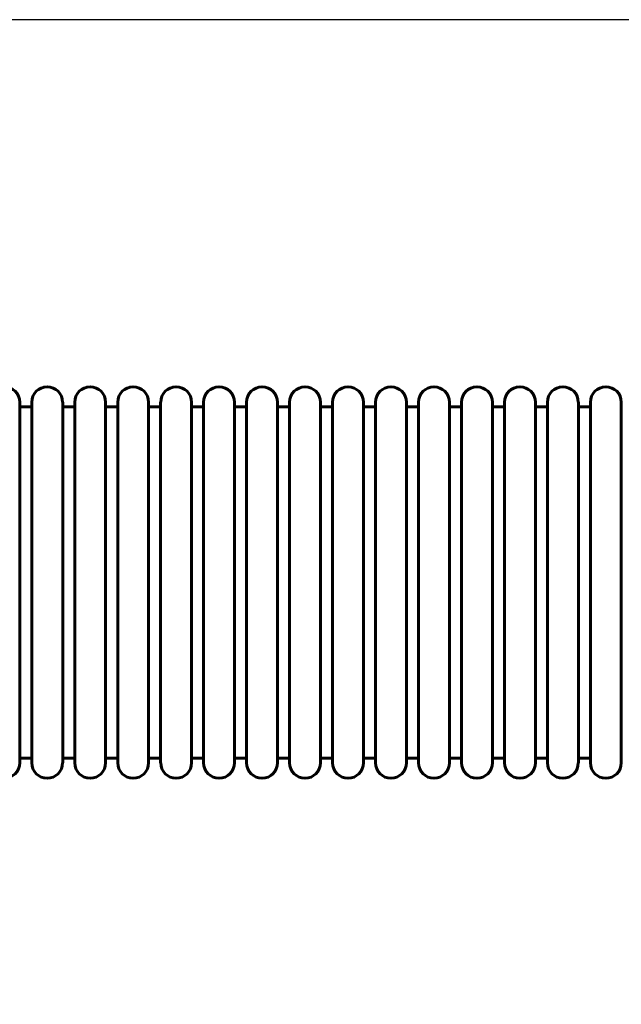
# Model space of a CAD drawing. Units: millimetres. Extents: x 966 to 12070, y 1489 to 13547.
# Drawn here: x 7535 to 8596, y 10312 to 12047 of the extents above; entities that cross this region are included whole.
import ezdxf

# ---------------------------------------------------------------- set-up
doc = ezdxf.new("R2010")
doc.units = ezdxf.units.MM
doc.header["$LTSCALE"] = 60
doc.layers.add('Widoczne (ISO)', color=7, linetype='Continuous', lineweight=60)
doc.layers.add('Wymiar (ISO)', color=7, linetype='Continuous', lineweight=25)
doc.styles.add('Wymiar', font='tahoma.ttf')
doc.dimstyles.new('Wymiar Comes', dxfattribs={"dimscale": 60, "dimtxt": 2.5, "dimasz": 2.5, "dimexe": 3.175, "dimexo": 0, "dimgap": 0.762, "dimtad": 1, "dimtoh": 1, "dimrnd": 1e-08, "dimtxsty": 'Wymiar', "dimcen": 0.09, "dimdle": 10, "dimclrd": 256, "dimclre": 256, "dimclrt": 256, "dimazin": 2, "dimtfac": 1.4, "dimtmove": 0, "dimatfit": 3, "dimfxl": 0, "dimtolj": 1, "dimlwd": -1, "dimlwe": -1, "dimarcsym": 0})

# ---------------------------------------------------------------- blocks, each defined once
blk = doc.blocks.new('*D4')
at = {"layer": 'Defpoints', "color": 0}
for p in [(1662.2, 12046.9), (8878.2, 12046.9), (9395.4, 4827.7)]:
    blk.add_point(p, dxfattribs=at)
at = {"layer": 'Wymiar (ISO)'}
for p, q in [((8878.2, 12046.9), (1471.7, 12046.9)), ((1662.2, 4977.7), (1662.2, 11896.9)), ((9395.4, 4827.7), (1471.7, 4827.7))]:
    blk.add_line(p, q, dxfattribs=at)
for points in [[(1637.2, 11896.9), (1687.2, 11896.9), (1662.2, 12046.9)], [(1637.2, 4977.7), (1687.2, 4977.7), (1662.2, 4827.7)]]:
    blk.add_solid(points, dxfattribs=at)
at = {"layer": 'Wymiar (ISO)', "insert": (1460.4, 8437.3), "char_height": 150, "attachment_point": 2, "rotation": 90, "style": 'Wymiar'}
blk.add_mtext('\\A1;7219', dxfattribs=at)
blk = doc.blocks.new('*D5')
at = {"layer": 'Defpoints', "color": 0}
for p in [(1170.6, 13546.9), (6112, 13546.9), (8763.5, 2846.8)]:
    blk.add_point(p, dxfattribs=at)
at = {"layer": 'Wymiar (ISO)'}
for p, q in [((6112, 13546.9), (980.1, 13546.9)), ((1170.6, 2996.8), (1170.6, 13396.9)), ((8763.5, 2846.8), (980.1, 2846.8))]:
    blk.add_line(p, q, dxfattribs=at)
for points in [[(1145.6, 13396.9), (1195.6, 13396.9), (1170.6, 13546.9)], [(1145.6, 2996.8), (1195.6, 2996.8), (1170.6, 2846.8)]]:
    blk.add_solid(points, dxfattribs=at)
at = {"layer": 'Wymiar (ISO)', "insert": (968.7, 8196.9), "char_height": 150, "attachment_point": 2, "rotation": 90, "style": 'Wymiar'}
blk.add_mtext('\\A1;10700', dxfattribs=at)
blk = doc.blocks.new('*D6')
at = {"layer": 'Defpoints', "color": 0}
for p in [(3893.7, 10789), (10467.6, 6689.9), (10467.6, 2229.9)]:
    blk.add_point(p, dxfattribs=at)
at = {"layer": 'Wymiar (ISO)'}
for p, q in [((3893.7, 10789), (3893.7, 2039.4)), ((10467.6, 6689.9), (10467.6, 2039.4)), ((4043.7, 2229.9), (10317.6, 2229.9))]:
    blk.add_line(p, q, dxfattribs=at)
for points in [[(4043.7, 2254.9), (4043.7, 2204.9), (3893.7, 2229.9)], [(10317.6, 2254.9), (10317.6, 2204.9), (10467.6, 2229.9)]]:
    blk.add_solid(points, dxfattribs=at)
at = {"layer": 'Wymiar (ISO)', "insert": (7180.7, 2431.6), "char_height": 150, "attachment_point": 2, "style": 'Wymiar'}
blk.add_mtext('\\A1;6574', dxfattribs=at)

msp = doc.modelspace()

# ---------------------------------------------------------------- linework, layer by layer
at = {"layer": 'Widoczne (ISO)'}
for p, q in [((7535.4, 11372.8), (7535.4, 10737.3)), ((7556.7, 11364.8), (7535.4, 11364.8)), ((7556.7, 11372.8), (7556.7, 10737.3)), ((7611.2, 11372.8), (7611.2, 10737.3)), ((7632.4, 11364.8), (7611.2, 11364.8)), ((7632.4, 11372.8), (7632.4, 10737.3)), ((7686.9, 11372.8), (7686.9, 10737.3)), ((7708.2, 11364.8), (7686.9, 11364.8)), ((7708.2, 11372.8), (7708.2, 10737.3)), ((7762.7, 11372.8), (7762.7, 10737.3)), ((7783.9, 11364.8), (7762.7, 11364.8)), ((7783.9, 11372.8), (7783.9, 10737.3)), ((7838.4, 11372.8), (7838.4, 10737.3)), ((7859.7, 11364.8), (7838.4, 11364.8)), ((7859.7, 11372.8), (7859.7, 10737.3)), ((7914.2, 11372.8), (7914.2, 10737.3)), ((7935.4, 11364.8), (7914.2, 11364.8)), ((7935.4, 11372.8), (7935.4, 10737.3)), ((7989.9, 11372.8), (7989.9, 10737.3)), ((8011.2, 11364.8), (7989.9, 11364.8)), ((8011.2, 11372.8), (8011.2, 10737.3)), ((8065.7, 11372.8), (8065.7, 10737.3)), ((8086.9, 11364.8), (8065.7, 11364.8)), ((8086.9, 11372.8), (8086.9, 10737.3)), ((8141.4, 11372.8), (8141.4, 10737.3)), ((8162.7, 11364.8), (8141.4, 11364.8)), ((8162.7, 11372.8), (8162.7, 10737.3)), ((8217.2, 11372.8), (8217.2, 10737.3)), ((8238.4, 11364.8), (8217.2, 11364.8)), ((8238.4, 11372.8), (8238.4, 10737.3)), ((8292.9, 11372.8), (8292.9, 10737.3)), ((8314.2, 11364.8), (8292.9, 11364.8)), ((8314.2, 11372.8), (8314.2, 10737.3)), ((8368.7, 11372.8), (8368.7, 10737.3)), ((8389.9, 11364.8), (8368.7, 11364.8)), ((8389.9, 11372.8), (8389.9, 10737.3)), ((8444.4, 11372.8), (8444.4, 10737.3)), ((8465.7, 11364.8), (8444.4, 11364.8)), ((8465.7, 11372.8), (8465.7, 10737.3)), ((8520.2, 11372.8), (8520.2, 10737.3)), ((8541.4, 11364.8), (8520.2, 11364.8)), ((8541.4, 11372.8), (8541.4, 10737.3)), ((8595.9, 11372.8), (8595.9, 10737.3)), ((7556.7, 10745.3), (7535.4, 10745.3)), ((7632.4, 10745.3), (7611.2, 10745.3)), ((7708.2, 10745.3), (7686.9, 10745.3)), ((7783.9, 10745.3), (7762.7, 10745.3)), ((7859.7, 10745.3), (7838.4, 10745.3)), ((7935.4, 10745.3), (7914.2, 10745.3)), ((8011.2, 10745.3), (7989.9, 10745.3)), ((8086.9, 10745.3), (8065.7, 10745.3)), ((8162.7, 10745.3), (8141.4, 10745.3)), ((8238.4, 10745.3), (8217.2, 10745.3)), ((8314.2, 10745.3), (8292.9, 10745.3)), ((8389.9, 10745.3), (8368.7, 10745.3)), ((8465.7, 10745.3), (8444.4, 10745.3)), ((8541.4, 10745.3), (8520.2, 10745.3))]:
    msp.add_line(p, q, dxfattribs=at)
for centre, start, end in [((7508.2, 11372.8), 359.9999, 179.9999), ((7583.9, 11372.8), 359.9999, 179.9999), ((7659.7, 11372.8), 359.9999, 179.9999), ((7735.4, 11372.8), 359.9999, 179.9999), ((7811.2, 11372.8), 359.9999, 179.9999), ((7886.9, 11372.8), 359.9999, 179.9999), ((7962.7, 11372.8), 359.9999, 179.9999), ((8038.4, 11372.8), 359.9999, 179.9999), ((8114.2, 11372.8), 359.9999, 179.9999), ((8189.9, 11372.8), 359.9999, 179.9999), ((8265.7, 11372.8), 359.9999, 179.9999), ((8341.4, 11372.8), 359.9999, 179.9999), ((8417.2, 11372.8), 359.9999, 179.9999), ((8492.9, 11372.8), 359.9999, 179.9999), ((8568.7, 11372.8), 359.9999, 179.9999), ((7508.2, 10737.3), 179.9999, 359.9999), ((7583.9, 10737.3), 179.9999, 359.9999), ((7659.7, 10737.3), 179.9999, 359.9999), ((7735.4, 10737.3), 179.9999, 359.9999), ((7811.2, 10737.3), 179.9999, 359.9999), ((7886.9, 10737.3), 179.9999, 359.9999), ((7962.7, 10737.3), 179.9999, 359.9999), ((8038.4, 10737.3), 179.9999, 359.9999), ((8114.2, 10737.3), 179.9999, 359.9999), ((8189.9, 10737.3), 179.9999, 359.9999), ((8265.7, 10737.3), 179.9999, 359.9999), ((8341.4, 10737.3), 179.9999, 359.9999), ((8417.2, 10737.3), 179.9999, 359.9999), ((8492.9, 10737.3), 179.9999, 359.9999), ((8568.7, 10737.3), 179.9999, 359.9999)]:
    msp.add_arc(centre, 27.2, start, end, dxfattribs=at)

# ---------------------------------------------------------------- dimensions: what is measured, and where the dimension line sits
at = {"layer": 'Wymiar (ISO)'}
for base, p1, p2, angle, picture, middle in [((1170.6, 13546.9), (8763.5, 2846.8), (6112, 13546.9), 90, '*D5', (1170.6, 8196.9)), ((1662.2, 12046.9), (9395.4, 4827.7), (8878.2, 12046.9), 90, '*D4', (1662.2, 8437.3)), ((10467.6, 2229.9), (3893.7, 10789), (10467.6, 6689.9), 180, '*D6', (7180.7, 2229.9))]:
    dim = msp.add_linear_dim(base=base, p1=p1, p2=p2, angle=angle, dimstyle='Wymiar Comes', override={"dimtoh": 0, "dimdec": 0, "dimtp": 0, "dimtm": 0, "dimtdec": 2, "dimtofl": 0, "dimatfit": 1}, dxfattribs=at)
    dim.commit()
    dim.dimension.update_dxf_attribs({"geometry": picture, "text_midpoint": middle, "dimtype": 160})

doc.saveas('drawing.dxf')
